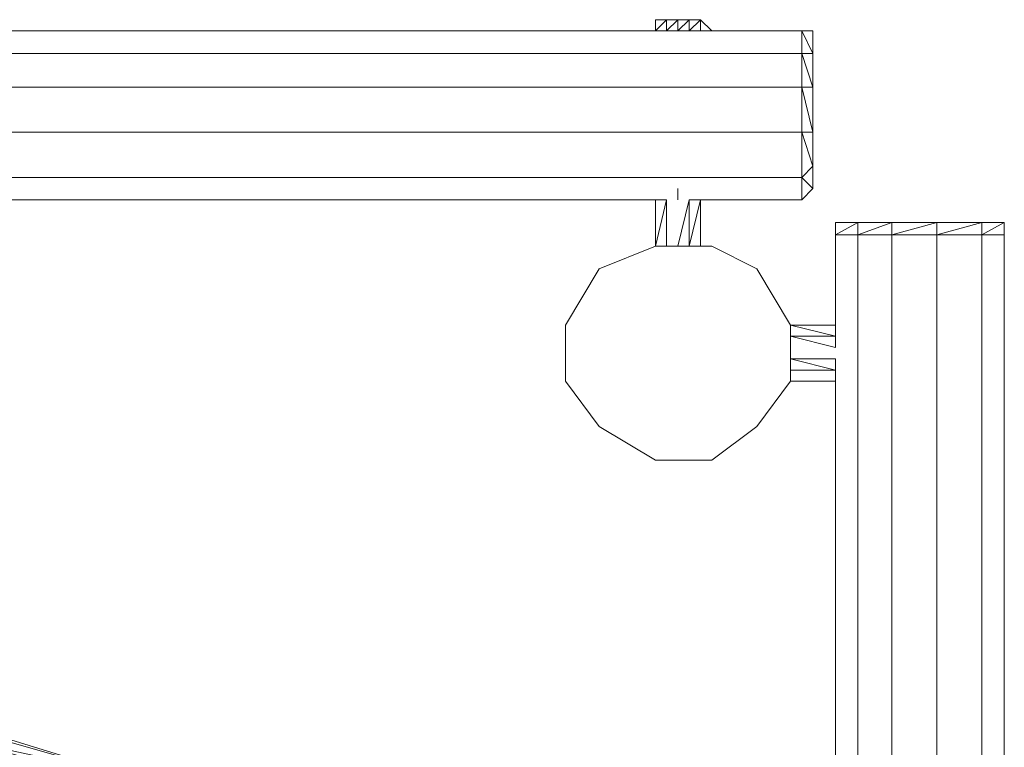
# Model space of a CAD drawing. Units: millimetres. Extents: x 996 to 10833, y -1464 to 5091.
# Drawn here: x 8069 to 8833, y 2613 to 3178 of the extents above; entities that cross this region are included whole.
import ezdxf

# ---------------------------------------------------------------- set-up
doc = ezdxf.new("R2010")
doc.units = ezdxf.units.MM
for name, color, linetype, lineweight in [('beslag', 253, 'Continuous', 9), ('dupsko', 250, 'Continuous', 9), ('robinia stolpe', 32, 'Continuous', 9), ('taifun', 250, 'Continuous', 9)]:
    doc.layers.add(name, color=color, linetype=linetype, lineweight=lineweight)

msp = doc.modelspace()

# ---------------------------------------------------------------- linework, layer by layer
at = {"layer": 'beslag', "flags": 128}
for points in [[(8570.91, 3001.94), (8570.91, 3037.85), (8562.17, 3001.94), (8562.17, 3037.85)], [(8562.17, 3010.68), (8562.17, 3001.94), (8562.17, 3037.85)], [(8597.11, 3037.85), (8597.11, 3001.94), (8597.11, 3037.85), (8588.38, 3001.94), (8588.38, 3037.85), (8579.64, 3001.94)], [(8597.11, 3001.94), (8597.11, 3037.85)], [(8701.93, 2923.33), (8666.99, 2932.07), (8701.93, 2932.07), (8666.99, 2932.07), (8701.93, 2932.07), (8666.99, 2940.8), (8701.93, 2940.8)], [(8701.93, 2940.8), (8666.99, 2940.8)], [(8666.99, 2905.86), (8701.93, 2905.86), (8666.99, 2914.6), (8701.93, 2914.6)], [(8666.99, 2897.13), (8701.93, 2897.13)], [(8666.99, 2897.13), (8701.93, 2897.13)]]:
    msp.add_lwpolyline(points, dxfattribs=at)
for points in [[(8570.91, 3001.94), (8570.91, 3037.85), (8570.91, 3001.94)], [(8597.11, 3001.94), (8597.11, 3037.85), (8597.11, 3001.94)], [(8666.99, 2905.86), (8701.93, 2905.86)]]:
    msp.add_lwpolyline(points, close=True, dxfattribs=at)
at = {"layer": 'dupsko', "flags": 128}
for points in [[(8562.17, 3168.88), (8570.91, 3177.61), (8570.91, 3168.88), (8562.17, 3168.88), (8562.17, 3177.61), (8570.91, 3177.61), (8562.17, 3177.61), (8570.91, 3177.61), (8579.64, 3177.61), (8588.38, 3177.61), (8597.11, 3177.61), (8597.11, 3168.88), (8588.38, 3168.88), (8597.11, 3177.61), (8588.38, 3177.61), (8579.64, 3177.61), (8588.38, 3177.61)], [(8588.38, 3168.88), (8579.64, 3168.88), (8570.91, 3168.88), (8579.64, 3177.61), (8579.64, 3168.88), (8570.91, 3168.88)], [(8492.29, 2932.07), (8492.29, 2923.33), (8492.29, 2914.6), (8492.29, 2905.86), (8492.29, 2923.33), (8492.29, 2932.07), (8492.29, 2940.8)], [(8832.95, 2905.86), (8832.95, 2914.6), (8832.95, 2923.33), (8832.95, 2932.07), (8832.95, 2923.33), (8832.95, 2914.6), (8832.95, 2905.86), (8832.95, 2897.13), (8832.95, 2905.86), (8832.95, 2914.6), (8832.95, 2923.33), (8832.95, 2932.07), (8832.95, 2940.8), (8832.95, 2932.07), (8832.95, 2923.33), (8832.95, 2914.6), (8832.95, 2905.86), (8832.95, 2897.13)], [(8832.95, 2940.8), (8832.95, 2932.07), (8832.95, 2923.33), (8832.95, 2914.6)], [(8492.29, 2923.33), (8492.29, 2914.6), (8492.29, 2905.86), (8492.29, 2897.13)], [(8605.85, 2835.98), (8597.11, 2835.98), (8588.38, 2835.98), (8579.64, 2835.98), (8570.91, 2835.98), (8562.17, 2835.98), (8570.91, 2835.98)], [(8562.17, 2835.98), (8570.91, 2835.98), (8579.64, 2835.98), (8588.38, 2835.98), (8597.11, 2835.98)]]:
    msp.add_lwpolyline(points, dxfattribs=at)
for points in [[(8570.91, 3177.61), (8579.64, 3177.61)], [(8588.38, 3168.88), (8588.38, 3177.61), (8579.64, 3168.88)], [(8597.11, 3177.61), (8597.11, 3168.88), (8605.85, 3168.88), (8597.11, 3177.61)], [(8492.29, 2940.8), (8492.29, 2932.07), (8492.29, 2923.33), (8492.29, 2905.86), (8492.29, 2897.13), (8492.29, 2905.86), (8492.29, 2923.33), (8492.29, 2932.07)], [(8492.29, 2897.13), (8492.29, 2905.86)]]:
    msp.add_lwpolyline(points, close=True, dxfattribs=at)
at = {"layer": 'robinia stolpe', "flags": 128}
for points in [[(6788.05, 3168.88), (6779.31, 3168.88), (6779.31, 3151.41), (6779.31, 3125.2), (6779.31, 3090.26), (6779.31, 3064.06), (6779.31, 3046.59), (6788.05, 3037.85), (6788.05, 3055.32), (6788.05, 3090.26), (8675.72, 3090.26)], [(6788.05, 3125.2), (6788.05, 3151.41), (8675.72, 3151.41), (8675.72, 3168.88)], [(8588.38, 3168.88), (8579.64, 3168.88), (8570.91, 3168.88)], [(8675.72, 3168.88), (8675.72, 3151.41)], [(8675.72, 3168.88), (8684.46, 3168.88), (8684.46, 3151.41), (8684.46, 3125.2), (8684.46, 3090.26), (8684.46, 3064.06)], [(8675.72, 3090.26), (8675.72, 3125.2), (8675.72, 3151.41), (8684.46, 3125.2), (8684.46, 3151.41), (8684.46, 3168.88), (8684.46, 3151.41), (8675.72, 3151.41), (8675.72, 3168.88)], [(6788.05, 3090.26), (6788.05, 3125.2), (8675.72, 3125.2), (8684.46, 3125.2), (8684.46, 3090.26), (8675.72, 3125.2)], [(8684.46, 3064.06), (8684.46, 3046.59), (8684.46, 3064.06), (8675.72, 3055.32), (8675.72, 3090.26)], [(8684.46, 3064.06), (8675.72, 3090.26)], [(8675.72, 3090.26), (8684.46, 3090.26), (8684.46, 3064.06)], [(8675.72, 3037.85), (8675.72, 3055.32), (6788.05, 3055.32)], [(8675.72, 3055.32), (8675.72, 3037.85), (8684.46, 3046.59)], [(8719.4, 1123), (8719.4, 3010.68), (8701.93, 3010.68), (8701.93, 3020.38), (8719.4, 3020.38), (8701.93, 3010.68), (8701.93, 2932.07), (8701.93, 2923.33)], [(8815.48, 3020.38), (8832.95, 3020.38), (8824.21, 3020.38), (8806.74, 3020.38), (8780.54, 3020.38), (8754.34, 3020.38), (8719.4, 3020.38), (8710.66, 3020.38), (8701.93, 3020.38), (8701.93, 3010.68), (8701.93, 2932.07)], [(8719.4, 3020.38), (8745.6, 3020.38)], [(8832.95, 2914.6), (8832.95, 2923.33), (8832.95, 2932.07), (8832.95, 3010.68), (8832.95, 3020.38), (8815.48, 3010.68), (8815.48, 3020.38), (8780.54, 3010.68), (8780.54, 3020.38), (8745.6, 3020.38), (8780.54, 3020.38), (8745.6, 3010.68), (8745.6, 3020.38), (8719.4, 3020.38)], [(8745.6, 3020.38), (8780.54, 3020.38)], [(8832.95, 3010.68), (8832.95, 3020.38), (8824.21, 3020.38), (8806.74, 3020.38), (8780.54, 3020.38), (8806.74, 3020.38), (8815.48, 3020.38), (8780.54, 3020.38)], [(8719.4, 3010.68), (8745.6, 3010.68), (8745.6, 1123), (8780.54, 1123)], [(8780.54, 3010.68), (8745.6, 3010.68)], [(8815.48, 1123), (8815.48, 3010.68), (8780.54, 3010.68), (8780.54, 1123)], [(8832.95, 2932.07), (8832.95, 3010.68), (8815.48, 3010.68)]]:
    msp.add_lwpolyline(points, dxfattribs=at)
for points in [[(6892.86, 3168.88), (8570.91, 3168.88)], [(8588.38, 3168.88), (8675.72, 3168.88)], [(8684.46, 3151.41), (8684.46, 3168.88), (8675.72, 3168.88)], [(8675.72, 3125.2), (8675.72, 3151.41), (8675.72, 3125.2)], [(8675.72, 3125.2), (8675.72, 3090.26)], [(8684.46, 3125.2), (8684.46, 3090.26)], [(8675.72, 3090.26), (8675.72, 3055.32)], [(8684.46, 3090.26), (8684.46, 3064.06)], [(8684.46, 3064.06), (8684.46, 3046.59)], [(8675.72, 3055.32), (8675.72, 3037.85), (8684.46, 3046.59)], [(8579.64, 3046.59), (8579.64, 3037.85)], [(8570.91, 3037.85), (6892.86, 3037.85)], [(8675.72, 3037.85), (8588.38, 3037.85)], [(8719.4, 3020.38), (8701.93, 3020.38)], [(8719.4, 3020.38), (8710.66, 3020.38), (8701.93, 3020.38)], [(8745.6, 3020.38), (8780.54, 3020.38), (8754.34, 3020.38), (8719.4, 3020.38), (8754.34, 3020.38)], [(8719.4, 3020.38), (8719.4, 3010.68), (8745.6, 3020.38)], [(8815.48, 3020.38), (8780.54, 3020.38)], [(8824.21, 3020.38), (8815.48, 3020.38)], [(8666.99, 2897.13), (8666.99, 2940.8), (8640.78, 2984.48), (8605.85, 3001.94), (8562.17, 3001.94), (8518.5, 2984.48), (8492.29, 2940.8), (8492.29, 2897.13), (8518.5, 2862.19), (8562.17, 2835.98), (8605.85, 2835.98), (8640.78, 2862.19), (8666.99, 2897.13)], [(8640.78, 2984.48), (8605.85, 3001.94), (8562.17, 3001.94), (8518.5, 2984.48), (8492.29, 2940.8), (8492.29, 2897.13), (8518.5, 2862.19), (8562.17, 2835.98), (8605.85, 2835.98), (8640.78, 2862.19), (8666.99, 2897.13), (8666.99, 2940.8)], [(8701.93, 1227.82), (8701.93, 2914.6)], [(8832.95, 2905.86), (8832.95, 1227.82)]]:
    msp.add_lwpolyline(points, close=True, dxfattribs=at)
at = {"layer": 'taifun', "flags": 128}
msp.add_lwpolyline([(8029.35, 2626.35), (8151.64, 2591.41), (8029.35, 2617.62), (8151.64, 2582.68), (8029.35, 2617.62), (8151.64, 2582.68), (8151.64, 2591.41)], dxfattribs=at)
for points in [[(8038.09, 2626.35), (8151.64, 2591.41)], [(8151.64, 2591.41), (8038.09, 2626.35)]]:
    msp.add_lwpolyline(points, close=True, dxfattribs=at)

doc.saveas('drawing.dxf')
